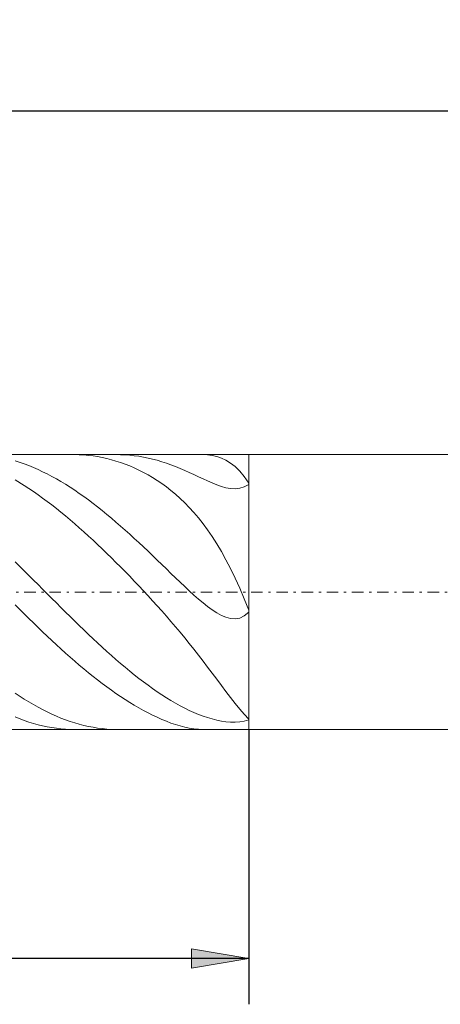
# Model space of a CAD drawing. Units: millimetres. Extents: x -135 to 143, y -100 to 100.
# Drawn here: x -14 to 4, y -2 to 41 of the extents above; entities that cross this region are included whole.
import ezdxf

# ---------------------------------------------------------------- set-up
doc = ezdxf.new("R2010")
doc.units = ezdxf.units.MM
doc.header["$MEASUREMENT"] = 0
doc.linetypes.add('DASHDOT', pattern=[1, 0.5, -0.25, 0, -0.25])
doc.layers.get('0').update_dxf_attribs({"lineweight": 0})
doc.layers.add('Bemassung', color=7, linetype='Continuous', lineweight=0)
doc.layers.add('Geo', color=7, linetype='Continuous', lineweight=0)
doc.styles.get("Standard").update_dxf_attribs({"font": 'Arial'})
doc.dimstyles.new('BEM-ISBE', dxfattribs={"dimtxt": 2.5, "dimasz": 2.5, "dimexe": 1.25, "dimexo": 0.625, "dimtad": 1, "dimdec": 3, "dimzin": 0, "dimdsep": 46, "dimtxsty": 'Standard', "dimblk": 'VDDIM_DEFAULT', "dimcen": 0.09, "dimadec": 3, "dimazin": 0, "dimtol": 1, "dimtm": 1e-09, "dimtfac": 0.5, "dimtdec": 3, "dimtmove": 0, "dimatfit": 3, "dimfxl": 1, "dimtolj": 1, "dimtzin": 0, "dimarcsym": 0})

# ---------------------------------------------------------------- blocks, each defined once
blk = doc.blocks.new('VDDIM_DEFAULT')
at = {"linetype": 'Continuous'}
blk.add_hatch(color=0, dxfattribs=at).paths.add_polyline_path([(0, 0), (-1, -0.1665), (-1, 0.1665)], flags=0)
at = {"color": 0, "linetype": 'Continuous'}
blk.add_lwpolyline([(0, 0), (-1, -0.1665), (-1, 0.1665), (0, 0)], dxfattribs=at)
blk = doc.blocks.new('*D6')
at = {"layer": 'Bemassung', "color": 0, "lineweight": -2}
for p, q in [((-59.943, -1.638), (-59.943, 39.362)), ((-3.943, 10.362), (-3.943, -1.638)), ((-3.943, 0.362), (-59.943, 0.362))]:
    blk.add_line(p, q, dxfattribs=at)
at = {"layer": 'Bemassung', "color": 0}
for p in [(-3.943, 10.362), (-59.943, -1.638)]:
    blk.add_point(p, dxfattribs=at)
at = {"layer": 'Bemassung', "color": 0, "lineweight": -2, "xscale": 2.5, "yscale": 2.5, "zscale": 2.5, "rotation": 180}
blk.add_blockref('VDDIM_DEFAULT', (-59.943, 0.362), dxfattribs=at)
at = {"layer": 'Bemassung', "color": 0, "lineweight": -2, "xscale": 2.5, "yscale": 2.5, "zscale": 2.5}
blk.add_blockref('VDDIM_DEFAULT', (-3.943, 0.362), dxfattribs=at)
at = {"layer": 'Bemassung', "color": 0, "insert": (-31.943, 1.028), "char_height": 2.5, "attachment_point": 8}
blk.add_mtext('28', dxfattribs=at)
blk = doc.blocks.new('*D7')
at = {"layer": 'Bemassung', "color": 0, "lineweight": -2}
for p, q in [((-59.943, -1.638), (-59.943, 39.362)), ((80.057, 21.362), (80.057, 39.362)), ((80.057, 37.362), (-59.943, 37.362))]:
    blk.add_line(p, q, dxfattribs=at)
at = {"layer": 'Bemassung', "color": 0}
for p in [(80.057, 21.362), (-59.943, -1.638)]:
    blk.add_point(p, dxfattribs=at)
at = {"layer": 'Bemassung', "color": 0, "lineweight": -2, "xscale": 2.5, "yscale": 2.5, "zscale": 2.5, "rotation": 180}
blk.add_blockref('VDDIM_DEFAULT', (-59.943, 37.362), dxfattribs=at)
at = {"layer": 'Bemassung', "color": 0, "lineweight": -2, "xscale": 2.5, "yscale": 2.5, "zscale": 2.5}
blk.add_blockref('VDDIM_DEFAULT', (80.057, 37.362), dxfattribs=at)
at = {"layer": 'Bemassung', "color": 0, "insert": (10.057, 38.028), "char_height": 2.5, "attachment_point": 8}
blk.add_mtext('70', dxfattribs=at)

msp = doc.modelspace()

# ---------------------------------------------------------------- linework, layer by layer
at = {"layer": 'Geo'}
for p, q in [((-59.8826, 22.3617), (-3.9426, 22.3617)), ((-11.5426, 22.3616), (-11.5626, 22.3617)), ((-11.3426, 22.3576), (-11.5426, 22.3616)), ((-11.1426, 22.3469), (-11.3426, 22.3576)), ((-9.6771, 22.3617), (-9.5426, 22.3602)), ((-9.5426, 22.3602), (-9.3426, 22.3524)), ((-5.9426, 22.3616), (-5.9538, 22.3617)), ((-5.7426, 22.3529), (-5.9426, 22.3616)), ((-3.9426, 22.3617), (79.0574, 22.3617)), ((-3.9426, 22.3617), (-3.9426, 10.3617)), ((-3.9426, 22.3617), (-3.9426, 10.3617)), ((-14.1426, 22.0884), (-13.7426, 21.9565)), ((-13.7426, 21.9565), (-13.5426, 21.8811)), ((-10.9426, 22.3295), (-11.1426, 22.3469)), ((-10.7426, 22.3054), (-10.9426, 22.3295)), ((-10.5426, 22.2746), (-10.7426, 22.3054)), ((-10.3426, 22.237), (-10.5426, 22.2746)), ((-10.1426, 22.1927), (-10.3426, 22.237)), ((-9.9426, 22.1416), (-10.1426, 22.1927)), ((-9.7426, 22.0836), (-9.9426, 22.1416)), ((-9.5426, 22.0188), (-9.7426, 22.0836)), ((-9.3426, 21.9469), (-9.5426, 22.0188)), ((-9.3426, 22.3524), (-9.1426, 22.3379)), ((-9.1426, 21.8679), (-9.3426, 21.9469)), ((-9.1426, 22.3379), (-8.9426, 22.3168)), ((-8.9426, 22.3168), (-8.7426, 22.2891)), ((-8.7426, 22.2891), (-8.5426, 22.2549)), ((-8.5426, 22.2549), (-8.3426, 22.2142)), ((-8.3426, 22.2142), (-8.1426, 22.1671)), ((-8.1426, 22.1671), (-7.9426, 22.1138)), ((-7.9426, 22.1138), (-7.7426, 22.0542)), ((-7.7426, 22.0542), (-7.5426, 21.9888)), ((-7.5426, 21.9888), (-7.3426, 21.9176)), ((-5.5426, 22.3267), (-5.7426, 22.3529)), ((-5.3426, 22.2808), (-5.5426, 22.3267)), ((-5.1426, 22.2123), (-5.3426, 22.2808)), ((-4.9426, 22.1181), (-5.1426, 22.2123)), ((-4.7426, 21.9946), (-4.9426, 22.1181)), ((-4.5426, 21.8376), (-4.7426, 21.9946)), ((-13.5426, 21.8811), (-13.3426, 21.7996)), ((-13.3426, 21.7996), (-13.1426, 21.7121)), ((-13.1426, 21.7121), (-12.9426, 21.6187)), ((-12.9426, 21.6187), (-12.7426, 21.5193)), ((-12.7426, 21.5193), (-12.5426, 21.4143)), ((-8.9426, 21.7816), (-9.1426, 21.8679)), ((-8.7426, 21.6879), (-8.9426, 21.7816)), ((-8.5426, 21.5865), (-8.7426, 21.6879)), ((-8.3426, 21.4771), (-8.5426, 21.5865)), ((-7.3426, 21.9176), (-7.1426, 21.8411)), ((-7.1426, 21.8411), (-6.9426, 21.7597)), ((-6.9426, 21.7597), (-6.7426, 21.6738)), ((-6.7426, 21.6738), (-6.5426, 21.5843)), ((-6.5426, 21.5843), (-6.3426, 21.492)), ((-4.3426, 21.6427), (-4.5426, 21.8376)), ((-4.1426, 21.405), (-4.3426, 21.6427)), ((-13.7426, 21.0128), (-14.1426, 21.255)), ((-12.5426, 21.4143), (-12.3426, 21.3037)), ((-12.3426, 21.3037), (-12.1426, 21.1875)), ((-12.1426, 21.1875), (-11.9426, 21.066)), ((-8.1426, 21.3594), (-8.3426, 21.4771)), ((-7.9426, 21.233), (-8.1426, 21.3594)), ((-7.7426, 21.0974), (-7.9426, 21.233)), ((-7.5426, 20.9521), (-7.7426, 21.0974)), ((-6.3426, 21.492), (-6.1426, 21.3982)), ((-6.1426, 21.3982), (-5.9426, 21.3043)), ((-5.9426, 21.3043), (-5.7426, 21.2122)), ((-5.7426, 21.2122), (-5.5426, 21.1243)), ((-5.5426, 21.1243), (-5.3426, 21.0436)), ((-3.9426, 21.1192), (-4.1426, 21.405)), ((-3.9426, 21.0651), (-3.9426, 21.1192)), ((-13.5426, 20.8839), (-13.7426, 21.0128)), ((-13.3426, 20.75), (-13.5426, 20.8839)), ((-13.1426, 20.6112), (-13.3426, 20.75)), ((-11.9426, 21.066), (-11.7426, 20.9393)), ((-11.7426, 20.9393), (-11.5426, 20.8075)), ((-11.5426, 20.8075), (-11.3426, 20.6707)), ((-11.3426, 20.6707), (-11.1426, 20.5292)), ((-7.3426, 20.7965), (-7.5426, 20.9521)), ((-7.1426, 20.6299), (-7.3426, 20.7965)), ((-5.3426, 21.0436), (-5.1426, 20.9735)), ((-5.1426, 20.9735), (-4.9426, 20.9183)), ((-4.9426, 20.9183), (-4.7426, 20.8831)), ((-4.7426, 20.8831), (-4.5426, 20.8737)), ((-4.5426, 20.8737), (-4.3426, 20.8965)), ((-4.3426, 20.8965), (-4.1426, 20.9581)), ((-4.1426, 20.9581), (-3.9426, 21.0651)), ((-12.9426, 20.4677), (-13.1426, 20.6112)), ((-12.7426, 20.3196), (-12.9426, 20.4677)), ((-12.5426, 20.1671), (-12.7426, 20.3196)), ((-11.1426, 20.5292), (-10.9426, 20.383)), ((-10.9426, 20.383), (-10.7426, 20.2324)), ((-10.7426, 20.2324), (-10.5426, 20.0774)), ((-6.9426, 20.4515), (-7.1426, 20.6299)), ((-6.7426, 20.2604), (-6.9426, 20.4515)), ((-6.5426, 20.0555), (-6.7426, 20.2604)), ((-12.3426, 20.0103), (-12.5426, 20.1671)), ((-12.1426, 19.8495), (-12.3426, 20.0103)), ((-11.9426, 19.6848), (-12.1426, 19.8495)), ((-10.5426, 20.0774), (-10.3426, 19.9184)), ((-10.3426, 19.9184), (-10.1426, 19.7554)), ((-6.3426, 19.8359), (-6.5426, 20.0555)), ((-6.1426, 19.6002), (-6.3426, 19.8359)), ((-11.7426, 19.5164), (-11.9426, 19.6848)), ((-11.5426, 19.3444), (-11.7426, 19.5164)), ((-10.1426, 19.7554), (-9.9426, 19.5886)), ((-9.9426, 19.5886), (-9.7426, 19.4182)), ((-9.7426, 19.4182), (-9.5426, 19.2445)), ((-5.9426, 19.3473), (-6.1426, 19.6002)), ((-5.7426, 19.0758), (-5.9426, 19.3473)), ((-11.3426, 19.1689), (-11.5426, 19.3444)), ((-11.1426, 18.9902), (-11.3426, 19.1689)), ((-10.9426, 18.8084), (-11.1426, 18.9902)), ((-9.5426, 19.2445), (-9.3426, 19.0676)), ((-9.3426, 19.0676), (-9.1426, 18.8877)), ((-5.5426, 18.7842), (-5.7426, 19.0758)), ((-10.7426, 18.6237), (-10.9426, 18.8084)), ((-10.5426, 18.4361), (-10.7426, 18.6237)), ((-9.1426, 18.8877), (-8.9426, 18.7051)), ((-8.9426, 18.7051), (-8.7426, 18.5199)), ((-8.7426, 18.5199), (-8.5426, 18.3325)), ((-5.3426, 18.4711), (-5.5426, 18.7842)), ((-10.3426, 18.2457), (-10.5426, 18.4361)), ((-10.1426, 18.0527), (-10.3426, 18.2457)), ((-8.5426, 18.3325), (-8.3426, 18.1431)), ((-8.3426, 18.1431), (-8.1426, 17.952)), ((-5.1426, 18.135), (-5.3426, 18.4711)), ((-4.9426, 17.7745), (-5.1426, 18.135)), ((-14.1426, 17.6748), (-13.7426, 17.2819)), ((-9.9426, 17.8572), (-10.1426, 18.0527)), ((-9.7426, 17.6592), (-9.9426, 17.8572)), ((-9.5426, 17.4587), (-9.7426, 17.6592)), ((-8.1426, 17.952), (-7.9426, 17.7595)), ((-7.9426, 17.7595), (-7.7426, 17.566)), ((-4.7426, 17.3884), (-4.9426, 17.7745)), ((-13.7426, 17.2819), (-13.5426, 17.0838)), ((-9.3426, 17.2559), (-9.5426, 17.4587)), ((-9.1426, 17.0505), (-9.3426, 17.2559)), ((-7.7426, 17.566), (-7.5426, 17.372)), ((-7.5426, 17.372), (-7.3426, 17.1779)), ((-4.5426, 16.9757), (-4.7426, 17.3884)), ((-13.5426, 17.0838), (-13.3426, 16.8849)), ((-13.3426, 16.8849), (-13.1426, 16.6854)), ((-8.9426, 16.8427), (-9.1426, 17.0505)), ((-8.7426, 16.6324), (-8.9426, 16.8427)), ((-7.3426, 17.1779), (-7.1426, 16.9844)), ((-7.1426, 16.9844), (-6.9426, 16.7921)), ((-6.9426, 16.7921), (-6.7426, 16.602)), ((-4.3426, 16.5357), (-4.5426, 16.9757)), ((-13.1426, 16.6854), (-12.9426, 16.4855)), ((-12.9426, 16.4855), (-12.7426, 16.2856)), ((-8.5426, 16.4194), (-8.7426, 16.6324)), ((-8.3426, 16.2038), (-8.5426, 16.4194)), ((-6.7426, 16.602), (-6.5426, 16.415)), ((-6.5426, 16.415), (-6.3426, 16.2324)), ((-4.1426, 16.0684), (-4.3426, 16.5357)), ((-12.7426, 16.2856), (-12.5426, 16.0857)), ((-12.5426, 16.0857), (-12.3426, 15.8861)), ((-8.1426, 15.9852), (-8.3426, 16.2038)), ((-7.9426, 15.7637), (-8.1426, 15.9852)), ((-6.3426, 16.2324), (-6.1426, 16.0559)), ((-6.1426, 16.0559), (-5.9426, 15.8871)), ((-3.9426, 15.5743), (-4.1426, 16.0684)), ((-13.7426, 15.4047), (-14.1426, 15.8014)), ((-12.3426, 15.8861), (-12.1426, 15.687)), ((-12.1426, 15.687), (-11.9426, 15.4887)), ((-11.9426, 15.4887), (-11.7426, 15.2913)), ((-7.7426, 15.539), (-7.9426, 15.7637)), ((-7.5426, 15.3109), (-7.7426, 15.539)), ((-5.9426, 15.8871), (-5.7426, 15.7285)), ((-5.7426, 15.7285), (-5.5426, 15.5826)), ((-5.5426, 15.5826), (-5.3426, 15.453)), ((-4.1426, 15.3201), (-3.9426, 15.4872)), ((-3.9426, 15.4872), (-3.9426, 15.5743)), ((-13.5426, 15.2078), (-13.7426, 15.4047)), ((-13.3426, 15.0122), (-13.5426, 15.2078)), ((-11.7426, 15.2913), (-11.5426, 15.0952)), ((-11.5426, 15.0952), (-11.3426, 14.9004)), ((-7.3426, 15.0793), (-7.5426, 15.3109)), ((-7.1426, 14.8439), (-7.3426, 15.0793)), ((-5.3426, 15.453), (-5.1426, 15.3436)), ((-5.1426, 15.3436), (-4.9426, 15.2595)), ((-4.9426, 15.2595), (-4.7426, 15.2067)), ((-4.7426, 15.2067), (-4.5426, 15.1926)), ((-4.5426, 15.1926), (-4.3426, 15.2266)), ((-4.3426, 15.2266), (-4.1426, 15.3201)), ((-13.1426, 14.8182), (-13.3426, 15.0122)), ((-12.9426, 14.6258), (-13.1426, 14.8182)), ((-12.7426, 14.4353), (-12.9426, 14.6258)), ((-11.3426, 14.9004), (-11.1426, 14.7073)), ((-11.1426, 14.7073), (-10.9426, 14.516)), ((-6.9426, 14.6046), (-7.1426, 14.8439)), ((-12.5426, 14.247), (-12.7426, 14.4353)), ((-12.3426, 14.061), (-12.5426, 14.247)), ((-10.9426, 14.516), (-10.7426, 14.3267)), ((-10.7426, 14.3267), (-10.5426, 14.1398)), ((-6.7426, 14.3613), (-6.9426, 14.6046)), ((-6.5426, 14.1139), (-6.7426, 14.3613)), ((-12.1426, 13.8776), (-12.3426, 14.061)), ((-11.9426, 13.6969), (-12.1426, 13.8776)), ((-10.5426, 14.1398), (-10.3426, 13.9553)), ((-10.3426, 13.9553), (-10.1426, 13.7734)), ((-10.1426, 13.7734), (-9.9426, 13.5945)), ((-6.3426, 13.8623), (-6.5426, 14.1139)), ((-6.1426, 13.6067), (-6.3426, 13.8623)), ((-11.7426, 13.5191), (-11.9426, 13.6969)), ((-11.5426, 13.3444), (-11.7426, 13.5191)), ((-11.3426, 13.173), (-11.5426, 13.3444)), ((-9.9426, 13.5945), (-9.7426, 13.4186)), ((-9.7426, 13.4186), (-9.5426, 13.246)), ((-5.9426, 13.3474), (-6.1426, 13.6067)), ((-5.7426, 13.0846), (-5.9426, 13.3474)), ((-11.1426, 13.005), (-11.3426, 13.173)), ((-10.9426, 12.8406), (-11.1426, 13.005)), ((-9.5426, 13.246), (-9.3426, 13.0769)), ((-9.3426, 13.0769), (-9.1426, 12.9115)), ((-9.1426, 12.9115), (-8.9426, 12.7499)), ((-5.5426, 12.8191), (-5.7426, 13.0846)), ((-10.7426, 12.6799), (-10.9426, 12.8406)), ((-10.5426, 12.5231), (-10.7426, 12.6799)), ((-10.3426, 12.3704), (-10.5426, 12.5231)), ((-8.9426, 12.7499), (-8.7426, 12.5925)), ((-8.7426, 12.5925), (-8.5426, 12.4393)), ((-5.3426, 12.5519), (-5.5426, 12.8191)), ((-5.1426, 12.2843), (-5.3426, 12.5519)), ((-10.1426, 12.2217), (-10.3426, 12.3704)), ((-9.9426, 12.0773), (-10.1426, 12.2217)), ((-9.7426, 11.9372), (-9.9426, 12.0773)), ((-8.5426, 12.4393), (-8.3426, 12.2905)), ((-8.3426, 12.2905), (-8.1426, 12.1465)), ((-8.1426, 12.1465), (-7.9426, 12.0074)), ((-4.9426, 12.018), (-5.1426, 12.2843)), ((-14.1426, 11.9481), (-13.7426, 11.6871)), ((-13.7426, 11.6871), (-13.5426, 11.5644)), ((-9.5426, 11.8017), (-9.7426, 11.9372)), ((-9.3426, 11.6706), (-9.5426, 11.8017)), ((-9.1426, 11.5443), (-9.3426, 11.6706)), ((-7.9426, 12.0074), (-7.7426, 11.8735)), ((-7.7426, 11.8735), (-7.5426, 11.7449)), ((-7.5426, 11.7449), (-7.3426, 11.6219)), ((-7.3426, 11.6219), (-7.1426, 11.5049)), ((-4.7426, 11.7555), (-4.9426, 12.018)), ((-4.5426, 11.4998), (-4.7426, 11.7555)), ((-13.5426, 11.5644), (-13.3426, 11.4469)), ((-13.3426, 11.4469), (-13.1426, 11.3349)), ((-13.1426, 11.3349), (-12.9426, 11.2286)), ((-12.9426, 11.2286), (-12.7426, 11.1279)), ((-8.9426, 11.4228), (-9.1426, 11.5443)), ((-8.7426, 11.3062), (-8.9426, 11.4228)), ((-8.5426, 11.1946), (-8.7426, 11.3062)), ((-8.3426, 11.0884), (-8.5426, 11.1946)), ((-7.1426, 11.5049), (-6.9426, 11.3941)), ((-6.9426, 11.3941), (-6.7426, 11.2898)), ((-6.7426, 11.2898), (-6.5426, 11.1924)), ((-6.5426, 11.1924), (-6.3426, 11.1021)), ((-4.3426, 11.2547), (-4.5426, 11.4998)), ((-4.1426, 11.0251), (-4.3426, 11.2547)), ((-13.7426, 10.7535), (-14.1426, 10.9081)), ((-13.5426, 10.6856), (-13.7426, 10.7535)), ((-12.7426, 11.1279), (-12.5426, 11.033)), ((-12.5426, 11.033), (-12.3426, 10.9441)), ((-12.3426, 10.9441), (-12.1426, 10.8611)), ((-12.1426, 10.8611), (-11.9426, 10.7843)), ((-11.9426, 10.7843), (-11.7426, 10.7137)), ((-8.1426, 10.9875), (-8.3426, 11.0884)), ((-7.9426, 10.8924), (-8.1426, 10.9875)), ((-7.7426, 10.8033), (-7.9426, 10.8924)), ((-7.5426, 10.7204), (-7.7426, 10.8033)), ((-6.3426, 11.1021), (-6.1426, 11.0194)), ((-6.1426, 11.0194), (-5.9426, 10.9445)), ((-5.9426, 10.9445), (-5.7426, 10.8779)), ((-5.7426, 10.8779), (-5.5426, 10.82)), ((-5.5426, 10.82), (-5.3426, 10.7711)), ((-5.3426, 10.7711), (-5.1426, 10.7318)), ((-3.9426, 10.8168), (-4.1426, 11.0251)), ((-4.1426, 10.7236), (-3.9426, 10.7838)), ((-3.9426, 10.7838), (-3.9426, 10.8168)), ((-59.8826, 10.3617), (-3.9426, 10.3617)), ((-13.3426, 10.6239), (-13.5426, 10.6856)), ((-13.1426, 10.5686), (-13.3426, 10.6239)), ((-12.9426, 10.5198), (-13.1426, 10.5686)), ((-12.7426, 10.4774), (-12.9426, 10.5198)), ((-12.5426, 10.4416), (-12.7426, 10.4774)), ((-12.3426, 10.4124), (-12.5426, 10.4416)), ((-12.1426, 10.3897), (-12.3426, 10.4124)), ((-11.9426, 10.3737), (-12.1426, 10.3897)), ((-11.7426, 10.3644), (-11.9426, 10.3737)), ((-11.7426, 10.7137), (-11.5426, 10.6493)), ((-11.5626, 10.3617), (-11.7426, 10.3644)), ((-11.5426, 10.6493), (-11.3426, 10.5913)), ((-11.3426, 10.5913), (-11.1426, 10.5397)), ((-11.1426, 10.5397), (-10.9426, 10.4946)), ((-10.9426, 10.4946), (-10.7426, 10.456)), ((-10.7426, 10.456), (-10.5426, 10.424)), ((-10.5426, 10.424), (-10.3426, 10.3985)), ((-10.3426, 10.3985), (-10.1426, 10.3797)), ((-10.1426, 10.3797), (-9.9426, 10.3675)), ((-9.9426, 10.3675), (-9.7426, 10.362)), ((-9.7426, 10.362), (-9.6771, 10.3617)), ((-7.3426, 10.6444), (-7.5426, 10.7204)), ((-7.1426, 10.5756), (-7.3426, 10.6444)), ((-6.9426, 10.5148), (-7.1426, 10.5756)), ((-6.7426, 10.4626), (-6.9426, 10.5148)), ((-6.5426, 10.42), (-6.7426, 10.4626)), ((-6.3426, 10.3881), (-6.5426, 10.42)), ((-6.1426, 10.3682), (-6.3426, 10.3881)), ((-5.9538, 10.3617), (-6.1426, 10.3682)), ((-5.1426, 10.7318), (-4.9426, 10.7028)), ((-4.9426, 10.7028), (-4.7426, 10.6852)), ((-4.7426, 10.6852), (-4.5426, 10.6806)), ((-4.5426, 10.6806), (-4.3426, 10.6918)), ((-4.3426, 10.6918), (-4.1426, 10.7236)), ((-3.9426, 10.3617), (79.0574, 10.3617))]:
    msp.add_line(p, q, dxfattribs=at)
at = {"layer": 'Geo', "linetype": 'Dashdot'}
msp.add_line((-59.9426, 16.3617), (80.0574, 16.3617), dxfattribs=at)

# ---------------------------------------------------------------- dimensions: what is measured, and where the dimension line sits
at = {"layer": 'Bemassung'}
for base, p1, text, picture, middle in [((-59.9426, 37.3617), (80.0574, 21.3617), '70', '*D7', (10.0574, 38.0283)), ((-59.9426, 0.3617), (-3.9426, 10.3617), '28', '*D6', (-31.9426, 1.0283))]:
    dim = msp.add_linear_dim(base=base, p1=p1, p2=(-59.9426, -1.6383), text=text, dimstyle='BEM-ISBE', override={"dimgap": 0.625, "dimlfac": 0.5, "dimzin": 8, "dimtol": 0, "dimlim": 0, "dimtzin": 8}, dxfattribs=at)
    dim.commit()
    dim.dimension.update_dxf_attribs({"geometry": picture, "text_midpoint": middle})

doc.saveas('drawing.dxf')
